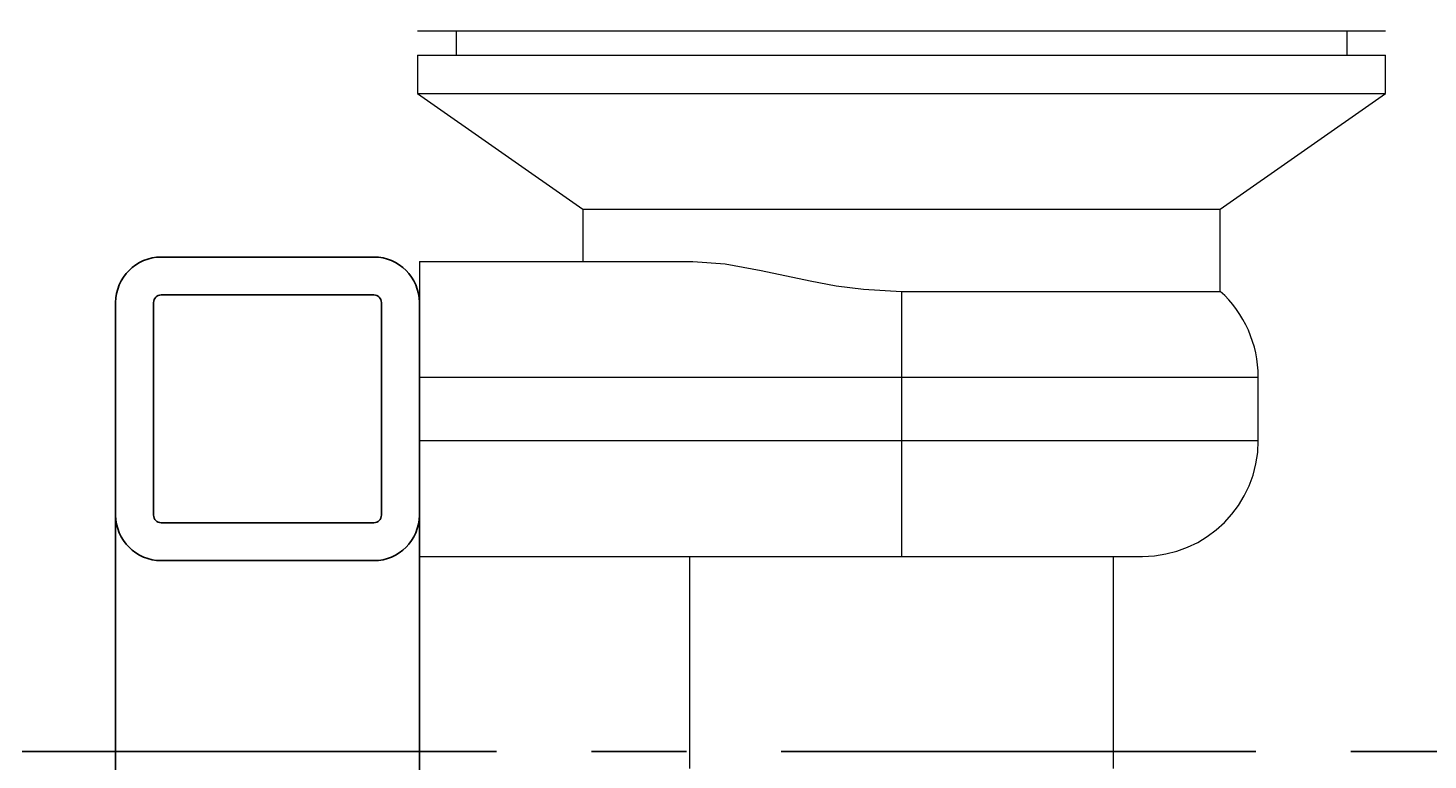
# Model space of a CAD drawing. Extents: x -389 to 1394, y 1690 to 4206.
# Drawn here: x 147 to 239, y 3764 to 3812 of the extents above; entities that cross this region are included whole.
import ezdxf
from ezdxf import colors
from ezdxf.entities.mleader import LeaderData, LeaderLine
from ezdxf.enums import TextEntityAlignment as Align
from ezdxf.math import Vec2, Vec3

# ---------------------------------------------------------------- set-up
doc = ezdxf.new("R2010")
doc.units = 0
doc.header["$LTSCALE"] = 5
doc.header["$MEASUREMENT"] = 0
doc.linetypes.add('CENTER', pattern=[2, 1.25, -0.25, 0.25, -0.25])
doc.linetypes.add('PHANTOM', pattern=[12.7, 6.35, -1.27, 1.27, -1.27, 1.27, -1.27])
doc.layers.get('0').update_dxf_attribs({"linetype": 'CONTINUOUS'})
doc.layers.add('CENTRE', color=1, linetype='CENTER')
doc.layers.add('SS Tube', color=170, linetype='CONTINUOUS')
doc.styles.add('S25', font='ISO3098B.SHX', dxfattribs={"height": 2.5})

# ---------------------------------------------------------------- blocks, each defined once
blk = doc.blocks.new('_TagCircle')
at = {"color": 0, "linetype": 'ByBlock', "lineweight": -2, "transparency": 16777216}
blk.add_circle((0, 0), 0.125, dxfattribs=at)
at = {"color": 0, "transparency": 16777216, "style": 'S25'}
blk.add_attdef('TAGNUMBER', text='', height=0.09375, dxfattribs=at).set_placement((0, -0.046875), align=Align.CENTER)

msp = doc.modelspace()

# ---------------------------------------------------------------- linework, layer by layer
at = {"color": 7, "linetype": 'Continuous', "lineweight": 0}
for p, q in [((172.836, 3811.976), (236.59, 3811.976)), ((175.376, 3811.976), (175.376, 3810.389)), ((234.05, 3810.389), (234.05, 3811.976)), ((172.836, 3810.389), (172.836, 3807.849)), ((172.836, 3810.389), (236.59, 3810.389)), ((236.59, 3807.849), (236.59, 3810.389)), ((172.836, 3807.849), (183.718, 3800.229)), ((172.836, 3807.849), (204.713, 3807.849)), ((204.713, 3807.849), (236.59, 3807.849)), ((225.707, 3800.229), (236.59, 3807.849)), ((183.718, 3800.229), (183.718, 3796.8)), ((183.718, 3800.229), (204.713, 3800.229)), ((204.713, 3800.229), (225.707, 3800.229)), ((225.707, 3794.824), (225.707, 3800.229)), ((172.963, 3796.8), (172.963, 3789.18)), ((172.963, 3796.8), (190.974, 3796.8)), ((204.713, 3794.824), (225.707, 3794.824)), ((172.963, 3789.18), (172.963, 3784.989)), ((228.208, 3784.989), (228.208, 3789.18)), ((172.963, 3777.369), (172.963, 3784.989)), ((172.963, 3777.369), (204.713, 3777.369)), ((190.743, 3777.369), (190.743, 3763.399)), ((204.713, 3777.369), (220.588, 3777.369)), ((218.683, 3763.399), (218.683, 3777.369))]:
    msp.add_line(p, q, dxfattribs=at)
for p, q in [((169.963, 3797.084), (155.963, 3797.084)), ((152.963, 3794.084), (152.963, 3780.084)), ((155.463, 3794.084), (155.463, 3780.084)), ((169.963, 3794.584), (155.963, 3794.584)), ((170.463, 3780.084), (170.463, 3794.084)), ((172.963, 3780.084), (172.963, 3794.084)), ((152.963, 3718.77), (152.963, 3787.084)), ((172.963, 3720.169), (172.963, 3787.084)), ((155.963, 3779.584), (169.963, 3779.584)), ((155.963, 3777.084), (169.963, 3777.084))]:
    msp.add_line(p, q)
at = {"color": 8, "linetype": 'PHANTOM', "lineweight": 0}
for p, q in [((204.713, 3794.824), (204.713, 3789.18)), ((172.963, 3789.18), (204.713, 3789.18)), ((204.713, 3789.18), (204.713, 3784.989)), ((204.713, 3789.18), (228.208, 3789.18)), ((172.963, 3784.989), (204.713, 3784.989)), ((204.713, 3784.989), (204.713, 3777.369)), ((204.713, 3784.989), (228.208, 3784.989))]:
    msp.add_line(p, q, dxfattribs=at)
at = {"color": 7, "linetype": 'Continuous', "lineweight": 0, "flags": 128}
msp.add_lwpolyline([(190.974, 3796.8), (193.104, 3796.626), (195.463, 3796.196), (198.689, 3795.513), (200.416, 3795.197), (202.202, 3794.957), (204.713, 3794.824)], dxfattribs=at)
for centre, radius, start, end in [((155.963, 3794.084), 3, 90, 180), ((169.963, 3794.084), 3, 0, 90), ((155.963, 3794.084), 0.5, 90, 180), ((169.963, 3794.084), 0.5, 0, 90), ((155.963, 3780.084), 3, 180, 270), ((155.963, 3780.084), 0.5, 180, 270), ((169.963, 3780.084), 3, 270, 0), ((169.963, 3780.084), 0.5, 270, 0)]:
    msp.add_arc(centre, radius, start, end)
at = {"color": 7, "linetype": 'Continuous', "lineweight": 0}
for centre, start, end in [((220.588, 3789.18), 0, 47.78984), ((220.588, 3784.989), 270, 0)]:
    msp.add_arc(centre, 7.62, start, end, dxfattribs=at)
at = {"layer": 'CENTRE', "linetype": 'CENTER', "ltscale": 5}
msp.add_line((478.045, 3764.507), (-80.565, 3764.507), dxfattribs=at)

# ---------------------------------------------------------------- leaders
at = {"layer": 'SS Tube'}
ml = msp.add_multileader_block('Standard', dxfattribs=at)
ml.set_content('_TagCircle', color=7, scale=100)
ml.set_attribute('TAGNUMBER', '11', width=0)
ml.set_leader_properties(color=4)
ml.build(insert=Vec2(0, 0))
ml.multileader.update_dxf_attribs({"text_right_attachment_type": 6, "dogleg_length": 10, "arrow_head_size": 10})
ctx = ml.context
ctx.base_point, ctx.char_height, ctx.arrow_head_size, ctx.landing_gap_size, ctx.plane_origin = Vec3(288.416, 3784.875), 0.18, 10, 0.09, Vec3(236.59, 3839.023)
ctx.right_attachment = 6
notes = []
notes.append((ctx, [(0, (1, 1, 0), (278.416, 3784.875), (1, 0), 10, [(0, [(236.59, 3839.023)], 0, [])])]))
ctx.block.insert = Vec3(300.916, 3784.875)
for ctx, leaders in notes:
    for number, flags, end, landing, length, lines in leaders:
        leader = LeaderData()
        leader.index, (leader.has_last_leader_line, leader.has_dogleg_vector, leader.attachment_direction) = number, flags
        leader.last_leader_point, leader.dogleg_vector, leader.dogleg_length = Vec3(end), Vec3(landing), length
        for number, points, colour, breaks in lines:
            line = LeaderLine()
            line.index, line.vertices, line.color, line.breaks = number, Vec3.list(points), colors.encode_raw_color(colour), breaks
            leader.lines.append(line)
        ctx.leaders.append(leader)

doc.saveas('drawing.dxf')
